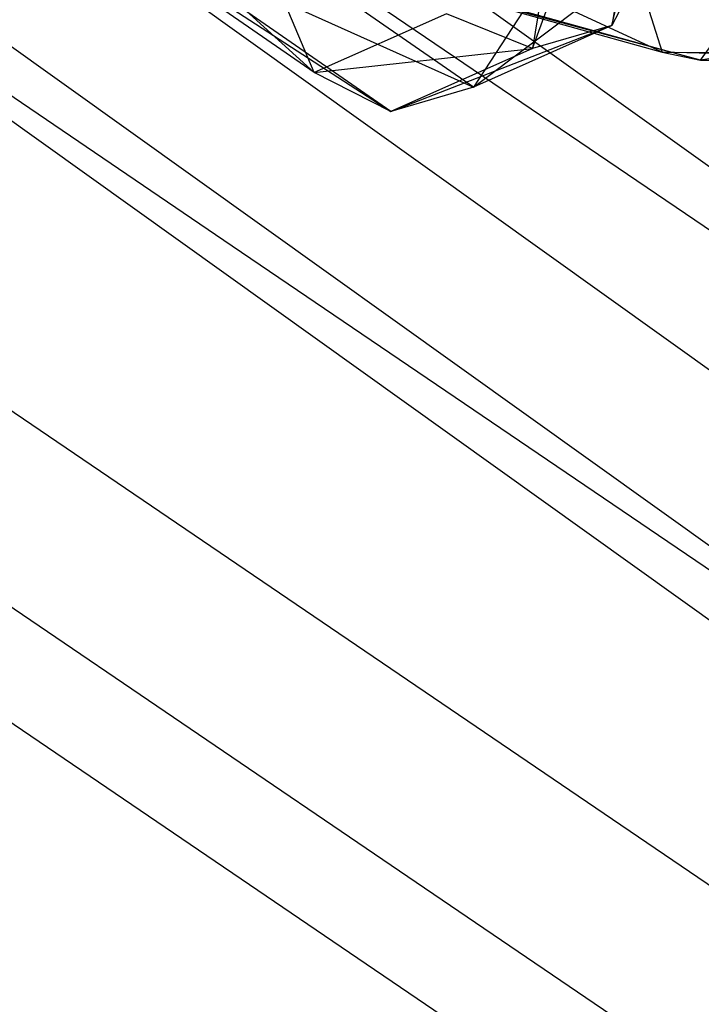
# Model space of a CAD drawing. Extents: x -4025 to 4175, y -648 to 4489.
# Drawn here: x -32 to -21, y 1235 to 1250 of the extents above; entities that cross this region are included whole.
import ezdxf

# ---------------------------------------------------------------- set-up
doc = ezdxf.new("R2010")
doc.units = 0

msp = doc.modelspace()

# ---------------------------------------------------------------- linework, layer by layer
at = {"color": 0}
for p, q in [((-343.180806, 1477.852554, 738.453794), (47.328018, 1198.798951, 1771.641908)), ((-341.293045, 1470.794985, 735.815112), (49.215779, 1191.741382, 1769.003226)), ((-336.148861, 1466.000448, 732.519123), (54.359963, 1186.946844, 1765.707237)), ((-329.126636, 1464.753634, 729.448985), (61.382188, 1185.700031, 1762.637099)), ((-28.352963, 1246.547302, 1590.694526), (-68.924782, 1274.09649, 1486.326158)), ((-25.835947, 1237.13721, 1587.176283), (-66.407766, 1264.686397, 1482.807915)), ((-40.827664, 1260.144587, 1471.624216), (-0.255846, 1232.5954, 1575.992584)), ((-59.548855, 1258.29368, 1478.413263), (-18.977036, 1230.744493, 1582.781631)), ((-50.185888, 1256.631263, 1474.319745), (-9.614069, 1229.082075, 1578.688113)), ((-22.634956, 1249.865685, 1549.109916), (-21.302134, 1255.64852, 1551.771232)), ((-22.634956, 1249.865685, 1549.109916), (-21.302134, 1255.64852, 1551.771232)), ((-23.831965, 1249.521152, 1549.684193), (-21.726177, 1255.29071, 1553.094956)), ((-23.831965, 1249.521152, 1549.684193), (-21.726177, 1255.29071, 1553.094956)), ((-21.726177, 1255.29071, 1553.094956), (-22.634956, 1249.865685, 1549.109916)), ((-21.726177, 1255.29071, 1553.094956), (-22.634956, 1249.865685, 1549.109916)), ((-22.896855, 1255.103363, 1553.784697), (-23.831965, 1249.521152, 1549.684193)), ((-22.896855, 1255.103363, 1553.784697), (-23.831965, 1249.521152, 1549.684193)), ((-31.168811, 1252.854592, 1535.229949), (-27.121259, 1249.157587, 1544.004961)), ((-31.168811, 1252.854592, 1535.229949), (-27.121259, 1249.157587, 1544.004961)), ((-30.819606, 1251.719079, 1534.504897), (-25.963719, 1248.573685, 1543.547447)), ((-27.121259, 1249.157587, 1544.004961), (-30.819606, 1251.719079, 1534.504897)), ((-30.819606, 1251.719079, 1534.504897), (-25.963719, 1248.573685, 1543.547447)), ((-27.121259, 1249.157587, 1544.004961), (-30.819606, 1251.719079, 1534.504897)), ((-21.877114, 1249.468522, 1569.011823), (-26.669884, 1251.681879, 1565.34253)), ((-21.877114, 1249.468522, 1569.011823), (-26.669884, 1251.681879, 1565.34253)), ((-24.719415, 1248.939238, 1543.109321), (-28.480256, 1251.544013, 1533.448728)), ((-24.719415, 1248.939238, 1543.109321), (-28.480256, 1251.544013, 1533.448728)), ((-29.757813, 1251.201491, 1533.801438), (-24.719415, 1248.939238, 1543.109321)), ((-25.963719, 1248.573685, 1543.547447), (-29.757813, 1251.201491, 1533.801438)), ((-29.757813, 1251.201491, 1533.801438), (-24.719415, 1248.939238, 1543.109321)), ((-25.963719, 1248.573685, 1543.547447), (-29.757813, 1251.201491, 1533.801438)), ((-24.719415, 1248.939238, 1543.109321), (-22.094753, 1250.916914, 1548.295554)), ((-24.719415, 1248.939238, 1543.109321), (-22.094753, 1250.916914, 1548.295554)), ((-22.094753, 1250.916914, 1548.295554), (-22.634956, 1249.865685, 1549.109916)), ((-22.094753, 1250.916914, 1548.295554), (-22.634956, 1249.865685, 1549.109916)), ((-26.076363, 1250.634508, 1564.678523), (-21.877114, 1249.468522, 1569.011823)), ((-21.301849, 1249.347618, 1567.666589), (-26.076363, 1250.634508, 1564.678523)), ((-26.076363, 1250.634508, 1564.678523), (-21.877114, 1249.468522, 1569.011823)), ((-21.301849, 1249.347618, 1567.666589), (-26.076363, 1250.634508, 1564.678523)), ((-27.121259, 1249.157587, 1544.004961), (-27.650407, 1250.41773, 1544.267788)), ((-27.121259, 1249.157587, 1544.004961), (-27.650407, 1250.41773, 1544.267788)), ((-24.962528, 1250.364062, 1563.88905), (-21.301849, 1249.347618, 1567.666589)), ((-24.962528, 1250.364062, 1563.88905), (-21.301849, 1249.347618, 1567.666589)), ((-22.184069, 1250.436323, 1569.971544), (-21.877114, 1249.468522, 1569.011823)), ((-22.184069, 1250.436323, 1569.971544), (-21.877114, 1249.468522, 1569.011823)), ((-25.125686, 1250.044527, 1549.749675), (-27.121259, 1249.157587, 1544.004961)), ((-25.125686, 1250.044527, 1549.749675), (-27.121259, 1249.157587, 1544.004961)), ((-23.831965, 1249.521152, 1549.684193), (-25.125686, 1250.044527, 1549.749675)), ((-23.831965, 1249.521152, 1549.684193), (-25.125686, 1250.044527, 1549.749675)), ((-23.970569, 1250.0832, 1542.895588), (-24.719415, 1248.939238, 1543.109321)), ((-23.970569, 1250.0832, 1542.895588), (-24.719415, 1248.939238, 1543.109321)), ((-21.301849, 1249.347618, 1567.666589), (-20.727445, 1250.130183, 1566.565292)), ((-21.301849, 1249.347618, 1567.666589), (-20.727445, 1250.130183, 1566.565292)), ((-16.437244, 1250.096899, 1566.703727), (-21.301849, 1249.347618, 1567.666589)), ((-16.437244, 1250.096899, 1566.703727), (-21.301849, 1249.347618, 1567.666589)), ((-25.963719, 1248.573685, 1543.547447), (-22.634956, 1249.865685, 1549.109916)), ((-25.963719, 1248.573685, 1543.547447), (-22.634956, 1249.865685, 1549.109916)), ((-22.634956, 1249.865685, 1549.109916), (-24.719415, 1248.939238, 1543.109321)), ((-22.634956, 1249.865685, 1549.109916), (-24.719415, 1248.939238, 1543.109321)), ((-22.634956, 1249.865685, 1549.109916), (-23.831965, 1249.521152, 1549.684193)), ((-22.634956, 1249.865685, 1549.109916), (-23.831965, 1249.521152, 1549.684193)), ((-27.121259, 1249.157587, 1544.004961), (-23.831965, 1249.521152, 1549.684193)), ((-27.121259, 1249.157587, 1544.004961), (-23.831965, 1249.521152, 1549.684193)), ((-23.831965, 1249.521152, 1549.684193), (-25.963719, 1248.573685, 1543.547447)), ((-23.831965, 1249.521152, 1549.684193), (-25.963719, 1248.573685, 1543.547447)), ((-21.877114, 1249.468522, 1569.011823), (-21.301849, 1249.347618, 1567.666589)), ((-21.877114, 1249.468522, 1569.011823), (-15.458075, 1249.418721, 1569.218951)), ((-15.947229, 1249.306075, 1567.839371), (-21.877114, 1249.468522, 1569.011823)), ((-21.877114, 1249.468522, 1569.011823), (-21.301849, 1249.347618, 1567.666589)), ((-21.877114, 1249.468522, 1569.011823), (-15.458075, 1249.418721, 1569.218951)), ((-15.947229, 1249.306075, 1567.839371), (-21.877114, 1249.468522, 1569.011823)), ((-21.301849, 1249.347618, 1567.666589), (-15.947229, 1249.306075, 1567.839371)), ((-21.301849, 1249.347618, 1567.666589), (-15.947229, 1249.306075, 1567.839371)), ((-25.963719, 1248.573685, 1543.547447), (-27.121259, 1249.157587, 1544.004961)), ((-25.963719, 1248.573685, 1543.547447), (-27.121259, 1249.157587, 1544.004961)), ((-24.719415, 1248.939238, 1543.109321), (-25.963719, 1248.573685, 1543.547447)), ((-24.719415, 1248.939238, 1543.109321), (-25.963719, 1248.573685, 1543.547447)), ((2.075901, 1225.885412, 1668.970802), (-28.352963, 1246.547302, 1590.694526)), ((4.592917, 1216.47532, 1665.452559), (-25.835947, 1237.13721, 1587.176283))]:
    msp.add_line(p, q, dxfattribs=at)

doc.saveas('drawing.dxf')
